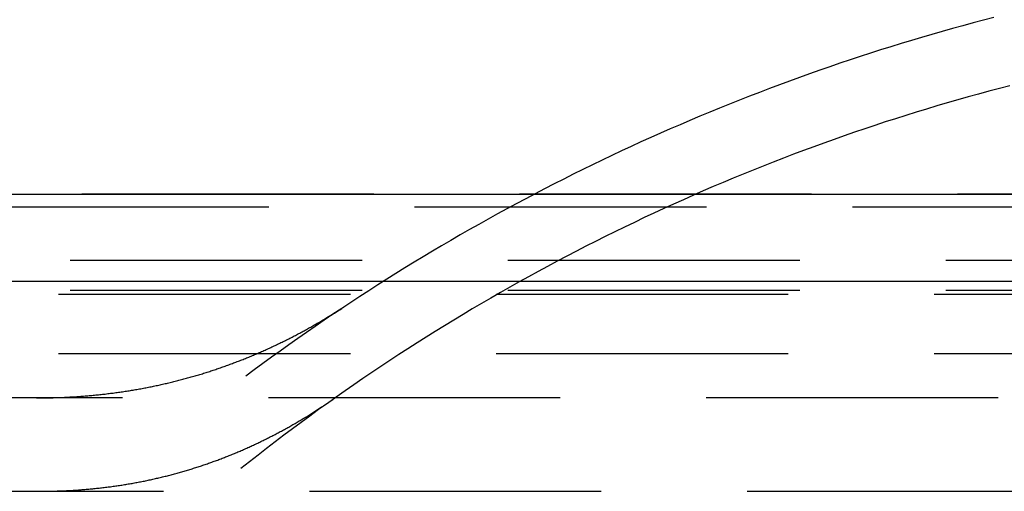
# Model space of a CAD drawing. Extents: x 0 to 1135, y -435 to 535.
# Drawn here: x 974 to 991, y -5 to 3 of the extents above; entities that cross this region are included whole.
import ezdxf

# ---------------------------------------------------------------- set-up
doc = ezdxf.new("R2010")
doc.units = 0
doc.header["$LTSCALE"] = 20
doc.linetypes.add('VERDECKT', pattern=[0.375, 0.25, -0.125])
doc.layers.get('0').update_dxf_attribs({"linetype": 'CONTINUOUS'})
doc.layers.add('STEMPEL', color=3, linetype='CONTINUOUS')

# ---------------------------------------------------------------- blocks, each defined once
blk = doc.blocks.new('A$C1B4412E8')
at = {"color": 3, "linetype": 'CONTINUOUS', "extrusion": (-2e-16, 1, -2e-16)}
for p, q in [((-135, 0), (135, 0)), ((54.7, -1.498), (-54.7, -1.498))]:
    blk.add_line(p, q, dxfattribs=at)
at = {"color": 1, "linetype": 'VERDECKT', "extrusion": (-2e-16, 1, -2e-16)}
for p, q in [((-54.7, 0.002), (54.7, 0.002)), ((-34, -0.22), (34, -0.22)), ((-32.4, -1.134), (32.4, -1.134)), ((-32.4, -1.642), (32.4, -1.642)), ((32.4, -1.72), (-32.4, -1.72)), ((32.4, -2.732), (-32.4, -2.732)), ((28.496, -3.489), (-28.496, -3.489)), ((-28.302, -5.087), (28.302, -5.087))]:
    blk.add_line(p, q, dxfattribs=at)
at = {"color": 1, "linetype": 'VERDECKT'}
for points in [[(-9.076, 3.021, 0), (-9.253, 2.975, 0), (-9.431, 2.928, 0), (-9.608, 2.881, 0), (-9.784, 2.832, 0), (-9.961, 2.782, 0), (-10.137, 2.732, 0), (-10.313, 2.681, 0), (-10.489, 2.629, 0), (-10.665, 2.575, 0), (-10.84, 2.521, 0), (-11.015, 2.467, 0), (-11.19, 2.411, 0), (-11.364, 2.354, 0), (-11.539, 2.297, 0), (-11.713, 2.239, 0), (-11.886, 2.179, 0), (-12.059, 2.119, 0), (-12.232, 2.058, 0), (-12.405, 1.996, 0), (-12.577, 1.934, 0), (-12.749, 1.87, 0), (-12.921, 1.806, 0), (-13.092, 1.74, 0), (-13.264, 1.674, 0), (-13.434, 1.607, 0), (-13.605, 1.539, 0), (-13.775, 1.471, 0), (-13.944, 1.401, 0), (-14.114, 1.331, 0), (-14.283, 1.26, 0), (-14.451, 1.187, 0), (-14.62, 1.115, 0), (-14.787, 1.041, 0), (-14.955, 0.966, 0), (-15.122, 0.891, 0), (-15.289, 0.814, 0), (-15.455, 0.737, 0), (-15.621, 0.659, 0), (-15.787, 0.58, 0), (-15.952, 0.501, 0), (-16.117, 0.42, 0), (-16.281, 0.339, 0), (-16.445, 0.257, 0), (-16.609, 0.174, 0), (-16.772, 0.09, 0), (-16.935, 0.006, 0), (-17.097, -0.08, 0), (-17.259, -0.166, 0), (-17.42, -0.253, 0), (-17.581, -0.341, 0), (-17.742, -0.43, 0), (-17.902, -0.519, 0), (-18.061, -0.609, 0), (-18.221, -0.7, 0), (-18.379, -0.792, 0), (-18.538, -0.885, 0), (-18.695, -0.978, 0), (-18.853, -1.072, 0), (-19.009, -1.167, 0), (-19.166, -1.263, 0), (-19.322, -1.36, 0), (-19.477, -1.457, 0), (-19.632, -1.555, 0), (-19.786, -1.654, 0), (-19.94, -1.754, 0), (-20.094, -1.854, 0), (-20.247, -1.956, 0), (-20.399, -2.058, 0), (-20.551, -2.16, 0), (-20.702, -2.264, 0), (-20.853, -2.368, 0), (-21.003, -2.473, 0), (-21.153, -2.579, 0), (-21.302, -2.686, 0), (-21.451, -2.793, 0), (-21.599, -2.901, 0), (-21.747, -3.01, 0), (-21.894, -3.119, 0)], [(-8.801, 1.855, 0), (-8.98, 1.808, 0), (-9.16, 1.76, 0), (-9.338, 1.712, 0), (-9.517, 1.662, 0), (-9.695, 1.612, 0), (-9.873, 1.561, 0), (-10.051, 1.509, 0), (-10.229, 1.455, 0), (-10.406, 1.401, 0), (-10.583, 1.346, 0), (-10.759, 1.29, 0), (-10.936, 1.234, 0), (-11.112, 1.176, 0), (-11.287, 1.117, 0), (-11.463, 1.057, 0), (-11.638, 0.997, 0), (-11.813, 0.935, 0), (-11.987, 0.873, 0), (-12.161, 0.81, 0), (-12.335, 0.745, 0), (-12.509, 0.68, 0), (-12.682, 0.614, 0), (-12.854, 0.547, 0), (-13.027, 0.48, 0), (-13.199, 0.411, 0), (-13.371, 0.341, 0), (-13.542, 0.271, 0), (-13.713, 0.199, 0), (-13.883, 0.127, 0), (-14.054, 0.054, 0), (-14.223, -0.021, 0), (-14.393, -0.096, 0), (-14.562, -0.171, 0), (-14.73, -0.248, 0), (-14.899, -0.326, 0), (-15.066, -0.404, 0), (-15.234, -0.484, 0), (-15.401, -0.564, 0), (-15.567, -0.645, 0), (-15.733, -0.727, 0), (-15.899, -0.81, 0), (-16.064, -0.894, 0), (-16.229, -0.979, 0), (-16.393, -1.064, 0), (-16.557, -1.151, 0), (-16.721, -1.238, 0), (-16.884, -1.326, 0), (-17.046, -1.415, 0), (-17.208, -1.505, 0), (-17.37, -1.595, 0), (-17.531, -1.687, 0), (-17.692, -1.779, 0), (-17.852, -1.872, 0), (-18.011, -1.966, 0), (-18.17, -2.061, 0), (-18.329, -2.157, 0), (-18.487, -2.253, 0), (-18.645, -2.351, 0), (-18.802, -2.449, 0), (-18.959, -2.548, 0), (-19.114, -2.648, 0), (-19.27, -2.748, 0), (-19.425, -2.85, 0), (-19.579, -2.952, 0), (-19.733, -3.055, 0), (-19.887, -3.159, 0), (-20.04, -3.263, 0), (-20.192, -3.369, 0), (-20.344, -3.475, 0), (-20.495, -3.582, 0), (-20.645, -3.69, 0), (-20.795, -3.799, 0), (-20.945, -3.908, 0), (-21.094, -4.018, 0), (-21.242, -4.129, 0), (-21.39, -4.241, 0), (-21.537, -4.353, 0), (-21.683, -4.467, 0), (-21.829, -4.581, 0), (-21.975, -4.696, 0)]]:
    blk.add_polyline3d(points, dxfattribs=at)
at = {"color": 1}
for points in [[(-25.481, -3.489, 0), (-25.456, -3.489, 0), (-25.432, -3.489, 0), (-25.408, -3.489, 0), (-25.384, -3.489, 0), (-25.36, -3.488, 0), (-25.335, -3.488, 0), (-25.311, -3.488, 0), (-25.287, -3.487, 0), (-25.263, -3.487, 0), (-25.239, -3.486, 0), (-25.215, -3.486, 0), (-25.191, -3.485, 0), (-25.167, -3.484, 0), (-25.143, -3.484, 0), (-25.119, -3.483, 0), (-25.095, -3.482, 0), (-25.072, -3.481, 0), (-25.048, -3.48, 0), (-25.024, -3.479, 0), (-25, -3.478, 0), (-24.977, -3.477, 0), (-24.953, -3.476, 0), (-24.929, -3.475, 0), (-24.905, -3.473, 0), (-24.882, -3.472, 0), (-24.858, -3.471, 0), (-24.835, -3.469, 0), (-24.811, -3.468, 0), (-24.788, -3.466, 0), (-24.764, -3.465, 0), (-24.741, -3.463, 0), (-24.717, -3.461, 0), (-24.694, -3.459, 0), (-24.671, -3.458, 0), (-24.647, -3.456, 0), (-24.624, -3.454, 0), (-24.601, -3.452, 0), (-24.577, -3.45, 0), (-24.554, -3.448, 0), (-24.531, -3.446, 0), (-24.508, -3.443, 0), (-24.485, -3.441, 0), (-24.461, -3.439, 0), (-24.438, -3.437, 0), (-24.415, -3.434, 0), (-24.392, -3.432, 0), (-24.369, -3.429, 0), (-24.346, -3.427, 0), (-24.323, -3.424, 0), (-24.3, -3.422, 0), (-24.277, -3.419, 0), (-24.255, -3.416, 0), (-24.232, -3.413, 0), (-24.209, -3.41, 0), (-24.186, -3.407, 0), (-24.163, -3.405, 0), (-24.141, -3.402, 0), (-24.118, -3.398, 0), (-24.095, -3.395, 0), (-24.073, -3.392, 0), (-24.05, -3.389, 0), (-24.027, -3.386, 0), (-24.005, -3.382, 0), (-23.982, -3.379, 0), (-23.96, -3.376, 0), (-23.937, -3.372, 0), (-23.915, -3.369, 0), (-23.892, -3.365, 0), (-23.87, -3.361, 0), (-23.848, -3.358, 0), (-23.825, -3.354, 0), (-23.803, -3.35, 0), (-23.781, -3.346, 0), (-23.758, -3.343, 0), (-23.736, -3.339, 0), (-23.714, -3.335, 0), (-23.692, -3.331, 0), (-23.669, -3.327, 0), (-23.647, -3.322, 0), (-23.625, -3.318, 0), (-23.603, -3.314, 0), (-23.581, -3.31, 0), (-23.559, -3.305, 0), (-23.537, -3.301, 0), (-23.515, -3.297, 0), (-23.493, -3.292, 0), (-23.471, -3.288, 0), (-23.449, -3.283, 0), (-23.427, -3.278, 0), (-23.405, -3.274, 0), (-23.384, -3.269, 0), (-23.362, -3.264, 0), (-23.34, -3.259, 0), (-23.318, -3.255, 0), (-23.297, -3.25, 0), (-23.275, -3.245, 0), (-23.253, -3.24, 0), (-23.232, -3.235, 0), (-23.21, -3.23, 0), (-23.189, -3.224, 0), (-23.167, -3.219, 0), (-23.145, -3.214, 0), (-23.124, -3.209, 0), (-23.102, -3.203, 0), (-23.081, -3.198, 0), (-23.059, -3.192, 0), (-23.038, -3.187, 0), (-23.017, -3.181, 0), (-22.995, -3.176, 0), (-22.974, -3.17, 0), (-22.953, -3.164, 0), (-22.931, -3.159, 0), (-22.91, -3.153, 0), (-22.889, -3.147, 0), (-22.868, -3.141, 0), (-22.847, -3.135, 0), (-22.826, -3.129, 0), (-22.804, -3.123, 0), (-22.783, -3.117, 0), (-22.762, -3.111, 0), (-22.741, -3.105, 0), (-22.72, -3.099, 0), (-22.699, -3.093, 0), (-22.678, -3.086, 0), (-22.657, -3.08, 0), (-22.636, -3.074, 0), (-22.615, -3.067, 0), (-22.595, -3.061, 0), (-22.574, -3.054, 0), (-22.553, -3.048, 0), (-22.532, -3.041, 0), (-22.511, -3.034, 0), (-22.491, -3.028, 0), (-22.47, -3.021, 0), (-22.449, -3.014, 0), (-22.428, -3.007, 0), (-22.408, -3, 0), (-22.387, -2.993, 0), (-22.367, -2.986, 0), (-22.346, -2.979, 0), (-22.326, -2.972, 0), (-22.305, -2.965, 0), (-22.285, -2.958, 0), (-22.264, -2.951, 0), (-22.244, -2.943, 0), (-22.223, -2.936, 0), (-22.203, -2.929, 0), (-22.183, -2.921, 0), (-22.162, -2.914, 0), (-22.142, -2.906, 0), (-22.122, -2.899, 0), (-22.101, -2.891, 0), (-22.081, -2.884, 0), (-22.061, -2.876, 0), (-22.041, -2.868, 0), (-22.02, -2.861, 0), (-22, -2.853, 0), (-21.98, -2.845, 0), (-21.96, -2.837, 0), (-21.94, -2.829, 0), (-21.92, -2.821, 0), (-21.9, -2.813, 0), (-21.88, -2.805, 0), (-21.86, -2.797, 0), (-21.84, -2.789, 0), (-21.82, -2.781, 0), (-21.8, -2.773, 0), (-21.78, -2.764, 0), (-21.761, -2.756, 0), (-21.741, -2.748, 0), (-21.721, -2.739, 0), (-21.701, -2.731, 0), (-21.681, -2.722, 0), (-21.662, -2.714, 0), (-21.642, -2.705, 0), (-21.622, -2.696, 0), (-21.602, -2.688, 0), (-21.583, -2.679, 0), (-21.563, -2.67, 0), (-21.544, -2.662, 0), (-21.524, -2.653, 0), (-21.505, -2.644, 0), (-21.485, -2.635, 0), (-21.466, -2.626, 0), (-21.446, -2.617, 0), (-21.427, -2.608, 0), (-21.407, -2.599, 0), (-21.388, -2.59, 0), (-21.369, -2.581, 0), (-21.349, -2.571, 0), (-21.33, -2.562, 0), (-21.311, -2.553, 0), (-21.291, -2.543, 0), (-21.272, -2.534, 0), (-21.253, -2.525, 0), (-21.234, -2.515, 0), (-21.214, -2.506, 0), (-21.195, -2.496, 0), (-21.176, -2.487, 0), (-21.157, -2.477, 0), (-21.138, -2.467, 0), (-21.119, -2.458, 0), (-21.1, -2.448, 0), (-21.081, -2.438, 0), (-21.062, -2.428, 0), (-21.043, -2.418, 0), (-21.024, -2.408, 0), (-21.005, -2.398, 0), (-20.986, -2.388, 0), (-20.967, -2.378, 0), (-20.948, -2.368, 0), (-20.929, -2.358, 0), (-20.911, -2.348, 0), (-20.892, -2.338, 0), (-20.873, -2.328, 0), (-20.854, -2.317, 0), (-20.836, -2.307, 0), (-20.817, -2.297, 0), (-20.798, -2.286, 0), (-20.78, -2.276, 0), (-20.761, -2.265, 0), (-20.742, -2.255, 0), (-20.724, -2.244, 0), (-20.705, -2.234, 0), (-20.687, -2.223, 0), (-20.668, -2.212, 0), (-20.65, -2.202, 0), (-20.631, -2.191, 0), (-20.613, -2.18, 0), (-20.594, -2.169, 0), (-20.576, -2.158, 0), (-20.558, -2.147, 0), (-20.539, -2.136, 0), (-20.521, -2.126, 0), (-20.503, -2.114, 0), (-20.484, -2.103, 0), (-20.466, -2.092, 0), (-20.448, -2.081, 0), (-20.429, -2.07, 0), (-20.411, -2.059, 0), (-20.393, -2.048, 0), (-20.375, -2.036, 0), (-20.357, -2.025, 0), (-20.339, -2.014, 0), (-20.32, -2.002, 0), (-20.302, -1.991, 0), (-20.284, -1.979, 0), (-20.266, -1.968, 0), (-20.248, -1.956, 0), (-20.23, -1.944, 0), (-20.212, -1.933, 0), (-20.195, -1.921, 0), (-20.177, -1.909, 0), (-20.159, -1.898, 0), (-20.141, -1.886, 0)], [(-25.424, -5.087, 0), (-25.401, -5.087, 0), (-25.377, -5.087, 0), (-25.354, -5.087, 0), (-25.331, -5.086, 0), (-25.308, -5.086, 0), (-25.285, -5.086, 0), (-25.262, -5.086, 0), (-25.239, -5.085, 0), (-25.216, -5.085, 0), (-25.193, -5.084, 0), (-25.17, -5.084, 0), (-25.147, -5.083, 0), (-25.124, -5.082, 0), (-25.101, -5.082, 0), (-25.078, -5.081, 0), (-25.055, -5.08, 0), (-25.033, -5.079, 0), (-25.01, -5.078, 0), (-24.987, -5.077, 0), (-24.964, -5.076, 0), (-24.942, -5.075, 0), (-24.919, -5.074, 0), (-24.896, -5.072, 0), (-24.874, -5.071, 0), (-24.851, -5.07, 0), (-24.829, -5.068, 0), (-24.806, -5.067, 0), (-24.784, -5.065, 0), (-24.761, -5.064, 0), (-24.739, -5.062, 0), (-24.716, -5.061, 0), (-24.694, -5.059, 0), (-24.672, -5.057, 0), (-24.649, -5.055, 0), (-24.627, -5.053, 0), (-24.605, -5.051, 0), (-24.583, -5.049, 0), (-24.56, -5.047, 0), (-24.538, -5.045, 0), (-24.516, -5.043, 0), (-24.494, -5.041, 0), (-24.472, -5.039, 0), (-24.45, -5.036, 0), (-24.428, -5.034, 0), (-24.406, -5.032, 0), (-24.384, -5.029, 0), (-24.362, -5.027, 0), (-24.34, -5.024, 0), (-24.318, -5.022, 0), (-24.296, -5.019, 0), (-24.274, -5.016, 0), (-24.252, -5.013, 0), (-24.23, -5.011, 0), (-24.209, -5.008, 0), (-24.187, -5.005, 0), (-24.165, -5.002, 0), (-24.143, -4.999, 0), (-24.122, -4.996, 0), (-24.1, -4.993, 0), (-24.078, -4.989, 0), (-24.057, -4.986, 0), (-24.035, -4.983, 0), (-24.014, -4.98, 0), (-23.992, -4.976, 0), (-23.971, -4.973, 0), (-23.949, -4.969, 0), (-23.928, -4.966, 0), (-23.906, -4.962, 0), (-23.885, -4.958, 0), (-23.864, -4.955, 0), (-23.842, -4.951, 0), (-23.821, -4.947, 0), (-23.8, -4.943, 0), (-23.779, -4.939, 0), (-23.757, -4.935, 0), (-23.736, -4.931, 0), (-23.715, -4.927, 0), (-23.694, -4.923, 0), (-23.673, -4.919, 0), (-23.651, -4.915, 0), (-23.63, -4.911, 0), (-23.609, -4.906, 0), (-23.588, -4.902, 0), (-23.567, -4.898, 0), (-23.546, -4.893, 0), (-23.526, -4.889, 0), (-23.505, -4.884, 0), (-23.484, -4.879, 0), (-23.463, -4.875, 0), (-23.442, -4.87, 0), (-23.421, -4.865, 0), (-23.4, -4.861, 0), (-23.38, -4.856, 0), (-23.359, -4.851, 0), (-23.338, -4.846, 0), (-23.317, -4.841, 0), (-23.297, -4.836, 0), (-23.276, -4.831, 0), (-23.256, -4.826, 0), (-23.235, -4.82, 0), (-23.214, -4.815, 0), (-23.194, -4.81, 0), (-23.173, -4.804, 0), (-23.153, -4.799, 0), (-23.133, -4.794, 0), (-23.112, -4.788, 0), (-23.092, -4.783, 0), (-23.071, -4.777, 0), (-23.051, -4.771, 0), (-23.031, -4.766, 0), (-23.01, -4.76, 0), (-22.99, -4.754, 0), (-22.97, -4.748, 0), (-22.95, -4.743, 0), (-22.929, -4.737, 0), (-22.909, -4.731, 0), (-22.889, -4.725, 0), (-22.869, -4.719, 0), (-22.849, -4.712, 0), (-22.829, -4.706, 0), (-22.809, -4.7, 0), (-22.789, -4.694, 0), (-22.769, -4.688, 0), (-22.749, -4.681, 0), (-22.729, -4.675, 0), (-22.709, -4.668, 0), (-22.689, -4.662, 0), (-22.669, -4.655, 0), (-22.649, -4.649, 0), (-22.629, -4.642, 0), (-22.61, -4.635, 0), (-22.59, -4.629, 0), (-22.57, -4.622, 0), (-22.55, -4.615, 0), (-22.53, -4.608, 0), (-22.511, -4.601, 0), (-22.491, -4.594, 0), (-22.472, -4.587, 0), (-22.452, -4.58, 0), (-22.432, -4.573, 0), (-22.413, -4.566, 0), (-22.393, -4.559, 0), (-22.374, -4.552, 0), (-22.354, -4.545, 0), (-22.335, -4.537, 0), (-22.315, -4.53, 0), (-22.296, -4.522, 0), (-22.277, -4.515, 0), (-22.257, -4.507, 0), (-22.238, -4.5, 0), (-22.219, -4.492, 0), (-22.199, -4.485, 0), (-22.18, -4.477, 0), (-22.161, -4.469, 0), (-22.142, -4.461, 0), (-22.122, -4.454, 0), (-22.103, -4.446, 0), (-22.084, -4.438, 0), (-22.065, -4.43, 0), (-22.046, -4.422, 0), (-22.027, -4.414, 0), (-22.008, -4.406, 0), (-21.989, -4.398, 0), (-21.97, -4.39, 0), (-21.951, -4.381, 0), (-21.932, -4.373, 0), (-21.913, -4.365, 0), (-21.894, -4.356, 0), (-21.875, -4.348, 0), (-21.856, -4.34, 0), (-21.837, -4.331, 0), (-21.819, -4.323, 0), (-21.8, -4.314, 0), (-21.781, -4.305, 0), (-21.762, -4.297, 0), (-21.743, -4.288, 0), (-21.725, -4.279, 0), (-21.706, -4.27, 0), (-21.687, -4.262, 0), (-21.669, -4.253, 0), (-21.65, -4.244, 0), (-21.632, -4.235, 0), (-21.613, -4.226, 0), (-21.595, -4.217, 0), (-21.576, -4.208, 0), (-21.558, -4.199, 0), (-21.539, -4.189, 0), (-21.521, -4.18, 0), (-21.502, -4.171, 0), (-21.484, -4.162, 0), (-21.465, -4.152, 0), (-21.447, -4.143, 0), (-21.429, -4.134, 0), (-21.41, -4.124, 0), (-21.392, -4.115, 0), (-21.374, -4.105, 0), (-21.356, -4.095, 0), (-21.337, -4.086, 0), (-21.319, -4.076, 0), (-21.301, -4.066, 0), (-21.283, -4.057, 0), (-21.265, -4.047, 0), (-21.247, -4.037, 0), (-21.229, -4.027, 0), (-21.211, -4.017, 0), (-21.192, -4.007, 0), (-21.174, -3.997, 0), (-21.157, -3.987, 0), (-21.139, -3.977, 0), (-21.121, -3.967, 0), (-21.103, -3.957, 0), (-21.085, -3.946, 0), (-21.067, -3.936, 0), (-21.049, -3.926, 0), (-21.031, -3.916, 0), (-21.013, -3.905, 0), (-20.996, -3.895, 0), (-20.978, -3.884, 0), (-20.96, -3.874, 0), (-20.942, -3.863, 0), (-20.925, -3.853, 0), (-20.907, -3.842, 0), (-20.889, -3.831, 0), (-20.872, -3.821, 0), (-20.854, -3.81, 0), (-20.837, -3.799, 0), (-20.819, -3.788, 0), (-20.801, -3.777, 0), (-20.784, -3.767, 0), (-20.766, -3.756, 0), (-20.749, -3.745, 0), (-20.731, -3.734, 0), (-20.714, -3.723, 0), (-20.697, -3.711, 0), (-20.679, -3.7, 0), (-20.662, -3.689, 0), (-20.644, -3.678, 0), (-20.627, -3.667, 0), (-20.61, -3.655, 0), (-20.593, -3.644, 0), (-20.575, -3.633, 0), (-20.558, -3.621, 0), (-20.541, -3.61, 0), (-20.523, -3.598, 0), (-20.506, -3.587, 0), (-20.489, -3.575, 0), (-20.472, -3.564, 0), (-20.455, -3.552, 0), (-20.438, -3.54, 0), (-20.421, -3.529, 0), (-20.404, -3.517, 0), (-20.387, -3.505, 0), (-20.37, -3.493, 0), (-20.353, -3.481, 0), (-20.336, -3.469, 0)]]:
    blk.add_polyline3d(points, dxfattribs=at)

msp = doc.modelspace()

# ---------------------------------------------------------------- block references
at = {"layer": 'STEMPEL'}
msp.add_blockref('A$C1B4412E8', (1000, 0), dxfattribs=at)

doc.saveas('drawing.dxf')
